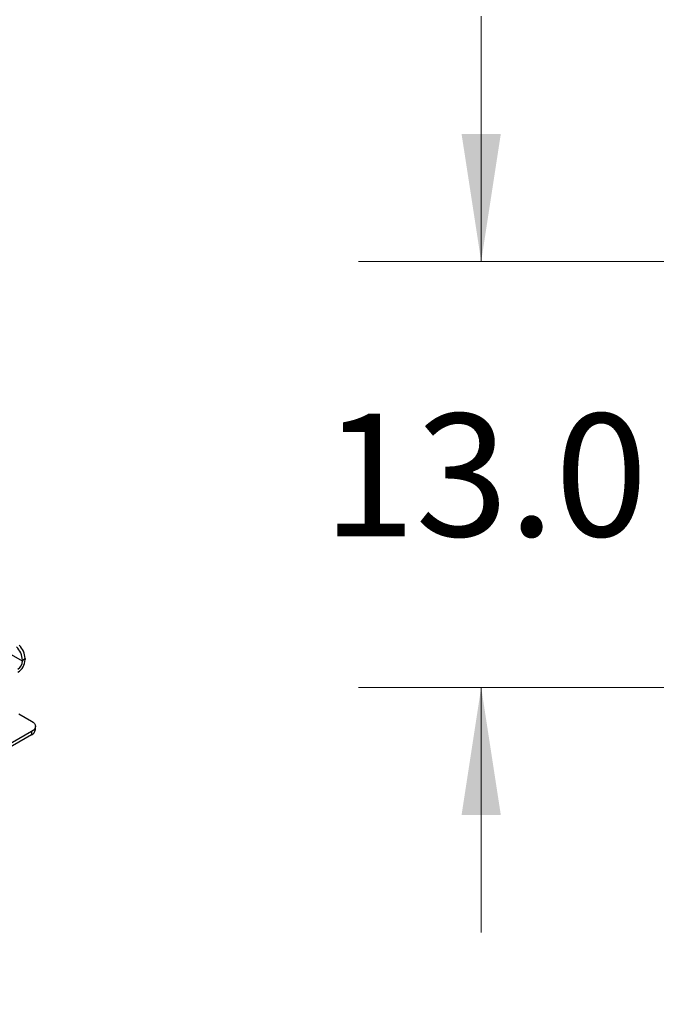
# Model space of a CAD drawing. Units: inches. Extents: x 0.4 to 10.6, y 0.4 to 8.1.
# Drawn here: x 4.7 to 5.3, y 5.5 to 6.5 of the extents above; entities that cross this region are included whole.
import ezdxf

# ---------------------------------------------------------------- set-up
doc = ezdxf.new("R2010")
doc.units = ezdxf.units.IN
doc.header["$MEASUREMENT"] = 0
doc.styles.add('SLDTEXTSTYLE0', font='TXT', dxfattribs={"width": 0.75})
doc.dimstyles.new('SLDDIMSTYLE2', dxfattribs={"dimtxt": 0.125, "dimasz": 0.13, "dimexe": 0, "dimexo": 0.0625, "dimgap": 0.03125, "dimtad": 0, "dimtih": 1, "dimtoh": 1, "dimdec": 1, "dimlfac": 30, "dimrnd": 1e-09, "dimzin": 4, "dimdsep": 46, "dimtxsty": 'SLDTEXTSTYLE0', "dimsah": 1, "dimcen": 0.09, "dimadec": 0, "dimazin": 1, "dimtfac": 1, "dimtdec": 1, "dimtmove": 0, "dimatfit": 0, "dimfxl": 0, "dimfrac": 2, "dimtolj": 1, "dimtzin": 12, "dimarcsym": 0})

# ---------------------------------------------------------------- blocks, each defined once
blk = doc.blocks.new('_D_11')
at = {"color": 7, "linetype": 'Continuous', "lineweight": 18}
for p, q in [((5.1302, 6.2366), (5.1302, 6.4866)), ((5.8947, 6.2366), (5.0052, 6.2366)), ((5.8947, 5.8022), (5.0052, 5.8022)), ((5.1302, 5.8022), (5.1302, 5.5522))]:
    blk.add_line(p, q, dxfattribs=at)
for points in [[(5.1302, 6.2366), (5.1502, 6.3666), (5.1102, 6.3666)], [(5.1302, 5.8022), (5.1102, 5.6722), (5.1502, 5.6722)]]:
    blk.add_solid(points, dxfattribs=at)
at = {"color": 7, "linetype": 'Continuous', "lineweight": 18, "insert": (4.9686, 6.0813), "char_height": 0.125, "attachment_point": 1, "style": 'SLDTEXTSTYLE0'}
blk.add_mtext('13.0', dxfattribs=at)

msp = doc.modelspace()

# ---------------------------------------------------------------- linework, layer by layer
at = {"color": 7, "linetype": 'Continuous', "lineweight": 25}
for p, q in [((4.6626, 5.8289), (4.4491, 5.9521)), ((4.6626, 5.83), (4.6653, 5.8316)), ((4.6626, 5.83), (4.6626, 5.8289)), ((4.6653, 5.8316), (4.6653, 5.8305)), ((4.6588, 5.7754), (4.6718, 5.7679)), ((4.6718, 5.7572), (4.1948, 5.4818)), ((4.6718, 5.7539), (4.1957, 5.4791)), ((4.6718, 5.7572), (4.6718, 5.7539)), ((4.6757, 5.7593), (4.6757, 5.7625))]:
    msp.add_line(p, q, dxfattribs=at)
at = {"color": 7, "linetype": 'Continuous', "lineweight": 25, "flags": 128}
msp.add_lwpolyline([(4.6718, 5.7679), (4.6735, 5.7667), (4.6747, 5.7654), (4.6754, 5.764), (4.6757, 5.7625), (4.6754, 5.7611), (4.6747, 5.7596), (4.6735, 5.7583), (4.6718, 5.7572)], dxfattribs=at)
at = {"color": 7, "linetype": 'Continuous', "lineweight": 25}
for centre, radius, start, end in [((4.6421, 5.8289), 0.0205, 2.9006, 45.791), ((4.6448, 5.8306), 0.0205, 2.9006, 45.791), ((4.6492, 5.8313), 0.0161, 302.6055, 357.3945), ((4.6525, 5.8294), 0.0101, 302.6055, 357.3945), ((4.6691, 5.7599), 0.0066, 294.3747, 354.3052)]:
    msp.add_arc(centre, radius, start, end, dxfattribs=at)

# ---------------------------------------------------------------- dimensions: what is measured, and where the dimension line sits
at = {"color": 7, "linetype": 'Continuous', "lineweight": 18}
dim = msp.add_linear_dim(base=(5.1302, 6.2366), p1=(5.9447, 5.8022), p2=(5.9447, 6.2366), angle=90, dimstyle='SLDDIMSTYLE2', dxfattribs=at)
dim.commit()
dim.dimension.update_dxf_attribs({"geometry": '_D_11', "text_midpoint": (5.1302, 6.0194), "dimtype": 160})

doc.saveas('drawing.dxf')
